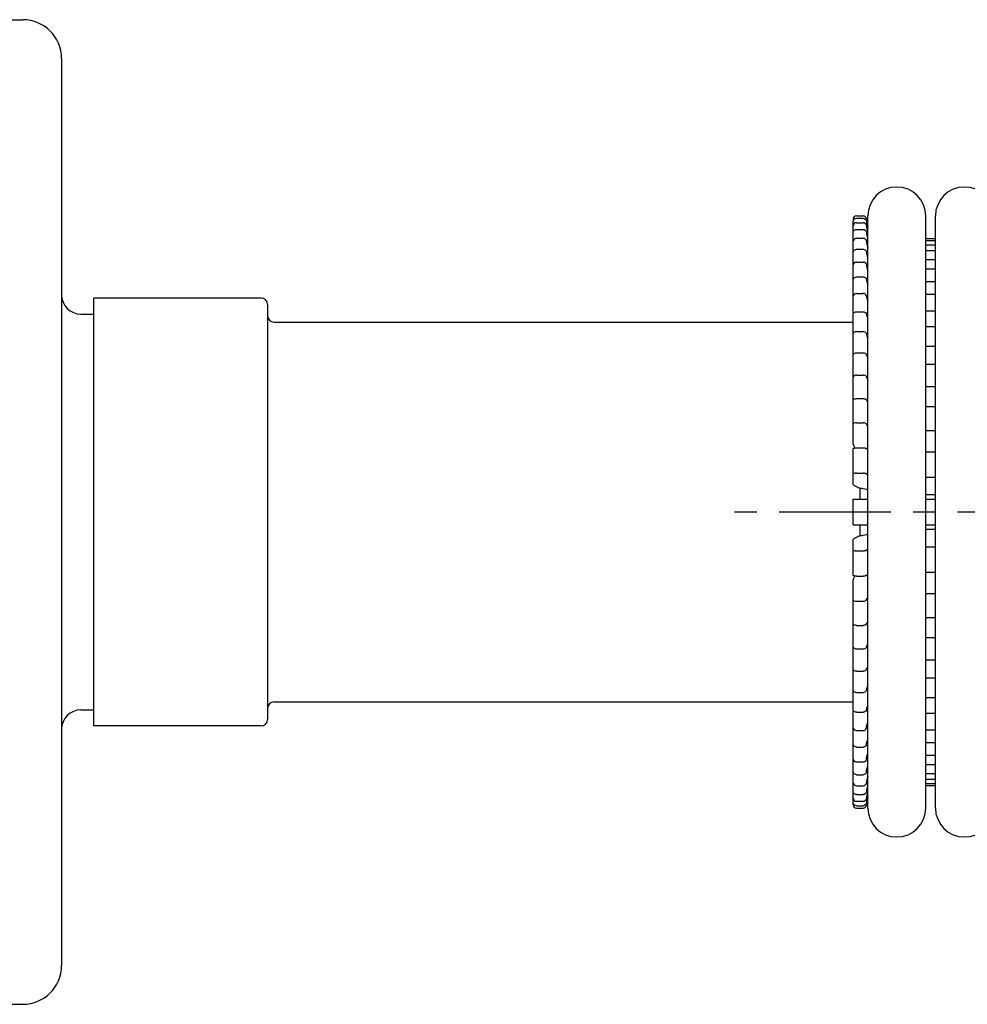
# Model space of a CAD drawing. Units: millimetres. Extents: x -2962 to 6501, y -10680 to 10664.
# Drawn here: x -1180 to -1032, y -838 to -685 of the extents above; entities that cross this region are included whole.
import ezdxf

# ---------------------------------------------------------------- set-up
doc = ezdxf.new("R2010")
doc.units = ezdxf.units.MM
doc.header["$LTSCALE"] = 462
doc.linetypes.add('CENTER', pattern=[0.6, 0.375, -0.075, 0.075, -0.075])
for name, color, linetype in [('47363144052_BL100', 7, 'CONTINUOUS'), ('47363144052_BL99', 7, 'CONTINUOUS'), ('54413173062_BL65', 7, 'CONTINUOUS'), ('54413173062_BL66', 7, 'CONTINUOUS'), ('54413173062_BL73', 7, 'CONTINUOUS'), ('54413173062_BL74', 7, 'CONTINUOUS'), ('54413173062_BL77', 7, 'CONTINUOUS'), ('54413173062_BL81', 7, 'CONTINUOUS'), ('54413173062_BL82', 7, 'CONTINUOUS'), ('54413173062_BL83', 7, 'CONTINUOUS'), ('54413173062_BL84', 7, 'CONTINUOUS'), ('54413173062_BL85', 7, 'CONTINUOUS'), ('54413173062_BL86', 7, 'CONTINUOUS'), ('54413173062_BL87', 7, 'CONTINUOUS'), ('54413173062_BL88', 7, 'CONTINUOUS'), ('54413173062_BL90', 7, 'CONTINUOUS'), ('54413173062_BL94', 7, 'CONTINUOUS'), ('54413173062_BL95', 7, 'CONTINUOUS'), ('54413173062_BL96', 7, 'CONTINUOUS'), ('54413173062_BL97', 7, 'CONTINUOUS'), ('54413173062_BL98', 7, 'CONTINUOUS'), ('67613176301_BL91', 7, 'CONTINUOUS'), ('67613176302_BL92', 7, 'CONTINUOUS')]:
    doc.layers.add(name, color=color, linetype=linetype)

msp = doc.modelspace()

# ---------------------------------------------------------------- linework, layer by layer
at = {"layer": '47363144052_BL100', "color": 7, "linetype": 'Continuous'}
msp.add_line((-1037.3441, -807.3964), (-1037.3441, -715.3964), dxfattribs=at)
for centre, start, end in [((-1032.8441, -715.3964), 0, 180), ((-1032.8441, -807.3964), 180, 0)]:
    msp.add_arc(centre, 4.5, start, end, dxfattribs=at)
at = {"layer": '47363144052_BL99', "color": 7, "linetype": 'Continuous'}
for p, q in [((-1047.8441, -807.3964), (-1047.8441, -715.3964)), ((-1038.8441, -807.3964), (-1038.8441, -715.3964))]:
    msp.add_line(p, q, dxfattribs=at)
for centre, start, end in [((-1043.3441, -715.3964), 0, 180), ((-1043.3441, -807.3964), 180, 0)]:
    msp.add_arc(centre, 4.5, start, end, dxfattribs=at)
at = {"layer": '54413173062_BL65', "color": 7, "linetype": 'Continuous'}
for p, q in [((-1050.0941, -757.0594), (-1050.0941, -751.5258)), ((-1049.5941, -751.4389), (-1048.5703, -751.4389)), ((-1038.8441, -752.0467), (-1037.3441, -752.0467)), ((-1049.5941, -755.3782), (-1048.5703, -755.3782)), ((-1038.8441, -755.9859), (-1037.3441, -755.9859))]:
    msp.add_line(p, q, dxfattribs=at)
msp.add_arc((-1038.0942, -701.2685), 57.409, 269.251127, 270.748915, dxfattribs=at)
for points, knots in [([(-1050.0941, -751.5258), (-1050.0941, -751.5089), (-1050.0304, -751.4795), (-1049.9349, -751.4605), (-1049.7748, -751.4422), (-1049.658, -751.4389), (-1049.5941, -751.4389)], [0, 0, 0, 0, 0.09768559, 0.31420103, 0.62982609, 1, 1, 1, 1]), ([(-1048.5703, -751.4389), (-1048.5102, -751.4389), (-1048.3983, -751.4424), (-1048.2463, -751.4569), (-1048.1434, -751.4791), (-1048.0821, -751.5002), (-1048.0726, -751.5175)], [0, 0, 0, 0, 0.3535822, 0.6611951, 0.88399722, 1, 1, 1, 1]), ([(-1048.0726, -751.5175), (-1048.0633, -751.5343), (-1048.0039, -751.6134), (-1047.9167, -751.6655), (-1047.8467, -751.7017)], [0, 0, 0, 0, 0.19590242, 1, 1, 1, 1]), ([(-1049.5941, -755.3782), (-1049.658, -755.3782), (-1049.7748, -755.3814), (-1049.9349, -755.3998), (-1050.0304, -755.4187), (-1050.0941, -755.4482), (-1050.0941, -755.465)], [0, 0, 0, 0, 0.37017391, 0.68579897, 0.90231441, 1, 1, 1, 1]), ([(-1048.0726, -755.4567), (-1048.0821, -755.4394), (-1048.1434, -755.4184), (-1048.2463, -755.3961), (-1048.3983, -755.3817), (-1048.5102, -755.3782), (-1048.5703, -755.3782)], [0, 0, 0, 0, 0.11600278, 0.3388049, 0.6464178, 1, 1, 1, 1]), ([(-1048.0726, -755.4567), (-1048.0633, -755.4735), (-1048.0039, -755.5526), (-1047.9167, -755.6048), (-1047.8467, -755.6409)], [0, 0, 0, 0, 0.19590242, 1, 1, 1, 1]), ([(-1050.0941, -757.0594), (-1050.0941, -757.1513), (-1049.9627, -757.2942), (-1049.7441, -757.4152), (-1049.3601, -757.5729), (-1048.7209, -757.7343), (-1048.1615, -757.8286), (-1047.8443, -757.8727)], [0, 0, 0, 0, 0.11158651, 0.19931435, 0.31191698, 0.61096167, 1, 1, 1, 1])]:
    msp.add_open_spline(points, degree=3, knots=knots, dxfattribs=at)
at = {"layer": '54413173062_BL66', "color": 7, "linetype": 'Continuous'}
for p, q in [((-1050.0941, -771.267), (-1050.0941, -765.7333)), ((-1049.5941, -767.4146), (-1048.5703, -767.4146)), ((-1038.8441, -766.8068), (-1037.3441, -766.8068)), ((-1038.8441, -770.746), (-1037.3441, -770.746)), ((-1049.5941, -771.3538), (-1048.5703, -771.3538))]:
    msp.add_line(p, q, dxfattribs=at)
msp.add_arc((-1038.0942, -821.5243), 57.409, 89.251085, 90.748873, dxfattribs=at)
for points, knots in [([(-1047.8443, -764.92), (-1048.1615, -764.9642), (-1048.7209, -765.0584), (-1049.3601, -765.2198), (-1049.7441, -765.3775), (-1049.9627, -765.4985), (-1050.0941, -765.6415), (-1050.0941, -765.7333)], [0, 0, 0, 0, 0.38903833, 0.68808302, 0.80068565, 0.88841349, 1, 1, 1, 1]), ([(-1050.0941, -767.3277), (-1050.0941, -767.3446), (-1050.0304, -767.3741), (-1049.9349, -767.393), (-1049.7748, -767.4114), (-1049.658, -767.4146), (-1049.5941, -767.4146)], [0, 0, 0, 0, 0.09768559, 0.31420103, 0.62982609, 1, 1, 1, 1]), ([(-1048.5703, -767.4146), (-1048.5102, -767.4146), (-1048.3983, -767.4111), (-1048.2463, -767.3966), (-1048.1434, -767.3744), (-1048.0821, -767.3533), (-1048.0726, -767.336)], [0, 0, 0, 0, 0.3535822, 0.6611951, 0.88399722, 1, 1, 1, 1]), ([(-1048.0726, -767.336), (-1048.0633, -767.3192), (-1048.0039, -767.2401), (-1047.9167, -767.188), (-1047.8467, -767.1518)], [0, 0, 0, 0, 0.19590242, 1, 1, 1, 1]), ([(-1048.0726, -771.2752), (-1048.0633, -771.2584), (-1048.0039, -771.1793), (-1047.9167, -771.1272), (-1047.8467, -771.091)], [0, 0, 0, 0, 0.19590242, 1, 1, 1, 1]), ([(-1049.5941, -771.3538), (-1049.658, -771.3538), (-1049.7748, -771.3506), (-1049.9349, -771.3322), (-1050.0304, -771.3133), (-1050.0941, -771.2838), (-1050.0941, -771.267)], [0, 0, 0, 0, 0.37017391, 0.68579897, 0.90231441, 1, 1, 1, 1]), ([(-1048.0726, -771.2752), (-1048.0821, -771.2925), (-1048.1434, -771.3136), (-1048.2463, -771.3358), (-1048.3983, -771.3503), (-1048.5102, -771.3538), (-1048.5703, -771.3538)], [0, 0, 0, 0, 0.11600278, 0.3388049, 0.6464178, 1, 1, 1, 1])]:
    msp.add_open_spline(points, degree=3, knots=knots, dxfattribs=at)
at = {"layer": '54413173062_BL73', "color": 7, "linetype": 'Continuous'}
for p, q in [((-1050.0941, -750.8542), (-1050.0941, -743.9551)), ((-1049.5941, -743.7841), (-1048.5703, -743.7841)), ((-1038.8441, -744.9811), (-1037.3441, -744.9811)), ((-1049.5941, -747.5428), (-1048.5703, -747.5428)), ((-1038.8441, -748.7399), (-1037.3441, -748.7399))]:
    msp.add_line(p, q, dxfattribs=at)
msp.add_arc((-1048.8154, -750.5433), 1.365, 217.467829, 221.620283, dxfattribs=at)
for points, knots in [([(-1050.0941, -743.9551), (-1050.0941, -743.8918), (-1049.8724, -743.7933), (-1049.7132, -743.7841), (-1049.5941, -743.7841)], [0, 0, 0, 0, 0.34721881, 1, 1, 1, 1]), ([(-1048.5703, -743.7841), (-1048.4572, -743.7841), (-1048.2945, -743.8001), (-1048.0901, -743.876), (-1048.0726, -743.9388)], [0, 0, 0, 0, 0.63439711, 1, 1, 1, 1]), ([(-1048.0726, -743.9388), (-1048.0638, -743.9703), (-1048.0139, -744.1053), (-1047.9243, -744.2226), (-1047.8467, -744.3016)], [0, 0, 0, 0, 0.22798323, 1, 1, 1, 1]), ([(-1049.5941, -747.5428), (-1049.7132, -747.5428), (-1049.8724, -747.5521), (-1050.0941, -747.6505), (-1050.0941, -747.7138)], [0, 0, 0, 0, 0.65278119, 1, 1, 1, 1]), ([(-1048.0726, -747.6976), (-1048.0901, -747.6348), (-1048.2945, -747.5589), (-1048.4572, -747.5428), (-1048.5703, -747.5428)], [0, 0, 0, 0, 0.36560289, 1, 1, 1, 1]), ([(-1048.0726, -747.6976), (-1048.0638, -747.729), (-1048.0139, -747.864), (-1047.9243, -747.9814), (-1047.8467, -748.0604)], [0, 0, 0, 0, 0.22798323, 1, 1, 1, 1]), ([(-1050.0941, -750.8542), (-1050.0941, -750.8981), (-1050.0766, -751.0854), (-1049.9857, -751.26), (-1049.8988, -751.3736)], [0, 0, 0, 0, 0.23469342, 1, 1, 1, 1])]:
    msp.add_open_spline(points, degree=3, knots=knots, dxfattribs=at)
at = {"layer": '54413173062_BL74', "color": 7, "linetype": 'Continuous'}
for p, q in [((-1050.0941, -778.8377), (-1050.0941, -771.9385)), ((-1038.8441, -774.0528), (-1037.3441, -774.0528)), ((-1049.5941, -775.2499), (-1048.5703, -775.2499)), ((-1038.8441, -777.8116), (-1037.3441, -777.8116)), ((-1049.5941, -779.0087), (-1048.5703, -779.0087))]:
    msp.add_line(p, q, dxfattribs=at)
msp.add_arc((-1048.8154, -772.2494), 1.365, 138.379717, 142.532171, dxfattribs=at)
for points, knots in [([(-1049.8988, -771.4191), (-1049.9299, -771.4598), (-1050.0347, -771.6141), (-1050.0941, -771.803), (-1050.0941, -771.9385)], [0, 0, 0, 0, 0.27440568, 1, 1, 1, 1]), ([(-1050.0941, -775.0789), (-1050.0941, -775.1422), (-1049.8724, -775.2406), (-1049.7132, -775.2499), (-1049.5941, -775.2499)], [0, 0, 0, 0, 0.34721881, 1, 1, 1, 1]), ([(-1048.5703, -775.2499), (-1048.4572, -775.2499), (-1048.2945, -775.2339), (-1048.0901, -775.1579), (-1048.0726, -775.0952)], [0, 0, 0, 0, 0.63439711, 1, 1, 1, 1]), ([(-1048.0726, -775.0952), (-1048.0638, -775.0637), (-1048.0139, -774.9287), (-1047.9243, -774.8113), (-1047.8467, -774.7324)], [0, 0, 0, 0, 0.22798323, 1, 1, 1, 1]), ([(-1048.0726, -778.854), (-1048.0638, -778.8225), (-1048.0139, -778.6875), (-1047.9243, -778.5701), (-1047.8467, -778.4912)], [0, 0, 0, 0, 0.22798323, 1, 1, 1, 1]), ([(-1049.5941, -779.0087), (-1049.7132, -779.0087), (-1049.8724, -778.9994), (-1050.0941, -778.901), (-1050.0941, -778.8377)], [0, 0, 0, 0, 0.65278119, 1, 1, 1, 1]), ([(-1048.0726, -778.854), (-1048.0901, -778.9167), (-1048.2945, -778.9926), (-1048.4572, -779.0087), (-1048.5703, -779.0087)], [0, 0, 0, 0, 0.36560289, 1, 1, 1, 1])]:
    msp.add_open_spline(points, degree=3, knots=knots, dxfattribs=at)
at = {"layer": '54413173062_BL77', "color": 7, "linetype": 'Continuous'}
for p, q in [((-1050.0941, -743.9551), (-1050.0941, -736.9143)), ((-1049.5941, -736.6643), (-1048.5703, -736.6643)), ((-1038.8441, -738.4143), (-1037.3441, -738.4143)), ((-1049.5941, -740.1284), (-1048.5703, -740.1284)), ((-1038.8441, -741.8784), (-1037.3441, -741.8784))]:
    msp.add_line(p, q, dxfattribs=at)
for points, knots in [([(-1050.0941, -736.9143), (-1050.0941, -736.88), (-1050.0435, -736.7759), (-1049.8522, -736.6873), (-1049.6878, -736.6643), (-1049.5941, -736.6643)], [0, 0, 0, 0, 0.17174967, 0.53138303, 1, 1, 1, 1]), ([(-1048.5703, -736.6643), (-1048.4561, -736.6643), (-1048.2705, -736.686), (-1048.0868, -736.8158), (-1048.0726, -736.8905)], [0, 0, 0, 0, 0.60022757, 1, 1, 1, 1]), ([(-1048.0726, -736.8905), (-1048.0639, -736.936), (-1048.0169, -737.1234), (-1047.9285, -737.2992), (-1047.8467, -737.4209)], [0, 0, 0, 0, 0.23981521, 1, 1, 1, 1]), ([(-1049.5941, -740.1284), (-1049.6583, -740.1284), (-1049.8361, -740.141), (-1050.0941, -740.2499), (-1050.0941, -740.3784)], [0, 0, 0, 0, 0.33282948, 1, 1, 1, 1]), ([(-1048.0726, -740.3546), (-1048.0868, -740.2799), (-1048.2705, -740.1501), (-1048.4561, -740.1284), (-1048.5703, -740.1284)], [0, 0, 0, 0, 0.39977243, 1, 1, 1, 1]), ([(-1048.0726, -740.3546), (-1048.0639, -740.4001), (-1048.0169, -740.5875), (-1047.9285, -740.7633), (-1047.8467, -740.885)], [0, 0, 0, 0, 0.23981521, 1, 1, 1, 1])]:
    msp.add_open_spline(points, degree=3, knots=knots, dxfattribs=at)
at = {"layer": '54413173062_BL81', "color": 7, "linetype": 'Continuous'}
for p, q in [((-1050.0941, -736.9143), (-1050.0941, -730.6174)), ((-1049.5941, -730.2961), (-1048.5703, -730.2961)), ((-1038.8441, -732.5458), (-1037.3441, -732.5458)), ((-1049.5941, -733.3602), (-1048.5703, -733.3602)), ((-1038.8441, -735.61), (-1037.3441, -735.61))]:
    msp.add_line(p, q, dxfattribs=at)
for points, knots in [([(-1050.0941, -730.6174), (-1050.0941, -730.5273), (-1049.9342, -730.3322), (-1049.7161, -730.2961), (-1049.5941, -730.2961)], [0, 0, 0, 0, 0.42494758, 1, 1, 1, 1]), ([(-1048.5703, -730.2961), (-1048.4548, -730.2961), (-1048.2483, -730.3317), (-1048.0854, -730.5002), (-1048.0726, -730.5868)], [0, 0, 0, 0, 0.56880909, 1, 1, 1, 1]), ([(-1048.0726, -730.5868), (-1048.0463, -730.7633), (-1047.9783, -730.9972), (-1047.8753, -731.2141), (-1047.8467, -731.2687)], [0, 0, 0, 0, 0.74320155, 1, 1, 1, 1]), ([(-1049.5941, -733.3602), (-1049.7161, -733.3602), (-1049.9342, -733.3964), (-1050.0941, -733.5915), (-1050.0941, -733.6816)], [0, 0, 0, 0, 0.57505242, 1, 1, 1, 1]), ([(-1048.0726, -733.651), (-1048.0854, -733.5644), (-1048.2483, -733.3959), (-1048.4548, -733.3602), (-1048.5703, -733.3602)], [0, 0, 0, 0, 0.43119091, 1, 1, 1, 1]), ([(-1048.0726, -733.651), (-1048.0463, -733.8275), (-1047.9783, -734.0614), (-1047.8753, -734.2782), (-1047.8467, -734.3329)], [0, 0, 0, 0, 0.74320155, 1, 1, 1, 1])]:
    msp.add_open_spline(points, degree=3, knots=knots, dxfattribs=at)
at = {"layer": '54413173062_BL82', "color": 7, "linetype": 'Continuous'}
for p, q in [((-1050.0941, -785.8784), (-1050.0941, -778.8377)), ((-1038.8441, -780.9143), (-1037.3441, -780.9143)), ((-1049.5941, -782.6643), (-1048.5703, -782.6643)), ((-1038.8441, -784.3784), (-1037.3441, -784.3784)), ((-1049.5941, -786.1284), (-1048.5703, -786.1284))]:
    msp.add_line(p, q, dxfattribs=at)
for points, knots in [([(-1050.0941, -782.4143), (-1050.0941, -782.4486), (-1050.0435, -782.5528), (-1049.8522, -782.6413), (-1049.6878, -782.6643), (-1049.5941, -782.6643)], [0, 0, 0, 0, 0.17174967, 0.53138303, 1, 1, 1, 1]), ([(-1048.5703, -782.6643), (-1048.4561, -782.6643), (-1048.2705, -782.6426), (-1048.0868, -782.5128), (-1048.0726, -782.4381)], [0, 0, 0, 0, 0.60022757, 1, 1, 1, 1]), ([(-1048.0726, -782.4381), (-1048.0639, -782.3927), (-1048.0169, -782.2053), (-1047.9285, -782.0295), (-1047.8467, -781.9077)], [0, 0, 0, 0, 0.23981521, 1, 1, 1, 1]), ([(-1049.5941, -786.1284), (-1049.6583, -786.1284), (-1049.8361, -786.1159), (-1050.0941, -786.0069), (-1050.0941, -785.8784)], [0, 0, 0, 0, 0.33282948, 1, 1, 1, 1]), ([(-1048.0726, -785.9022), (-1048.0868, -785.9769), (-1048.2705, -786.1067), (-1048.4561, -786.1284), (-1048.5703, -786.1284)], [0, 0, 0, 0, 0.39977243, 1, 1, 1, 1]), ([(-1048.0726, -785.9022), (-1048.0639, -785.8568), (-1048.0169, -785.6694), (-1047.9285, -785.4936), (-1047.8467, -785.3718)], [0, 0, 0, 0, 0.23981521, 1, 1, 1, 1])]:
    msp.add_open_spline(points, degree=3, knots=knots, dxfattribs=at)
at = {"layer": '54413173062_BL83', "color": 7, "linetype": 'Continuous'}
for p, q in [((-1049.5941, -724.8728), (-1048.5703, -724.8728)), ((-1050.0941, -730.6174), (-1050.0941, -725.2558)), ((-1049.5941, -727.4439), (-1048.5703, -727.4439)), ((-1038.8441, -727.5539), (-1037.3441, -727.5539)), ((-1038.8441, -730.1251), (-1037.3441, -730.1251))]:
    msp.add_line(p, q, dxfattribs=at)
for points, knots in [([(-1050.0941, -725.2558), (-1050.0941, -725.1531), (-1049.9549, -724.9302), (-1049.7178, -724.8728), (-1049.5941, -724.8728)], [0, 0, 0, 0, 0.4535795, 1, 1, 1, 1]), ([(-1048.5703, -724.8728), (-1048.4534, -724.8728), (-1048.2304, -724.9254), (-1048.0847, -725.1217), (-1048.0726, -725.2193)], [0, 0, 0, 0, 0.54311614, 1, 1, 1, 1]), ([(-1049.5941, -727.4439), (-1049.7178, -727.4439), (-1049.9549, -727.5014), (-1050.0941, -727.7243), (-1050.0941, -727.8269)], [0, 0, 0, 0, 0.5464205, 1, 1, 1, 1]), ([(-1048.0726, -727.7904), (-1048.0847, -727.6929), (-1048.2304, -727.4966), (-1048.4534, -727.4439), (-1048.5703, -727.4439)], [0, 0, 0, 0, 0.45688386, 1, 1, 1, 1])]:
    msp.add_open_spline(points, degree=3, knots=knots, dxfattribs=at)
for points in [[(-1048.0726, -725.2193), (-1048.0377, -725.4983), (-1047.9596, -725.7744), (-1047.8467, -726.0319)], [(-1048.0726, -727.7904), (-1048.0377, -728.0694), (-1047.9596, -728.3456), (-1047.8467, -728.6031)]]:
    msp.add_open_spline(points, degree=3, dxfattribs=at)
at = {"layer": '54413173062_BL84', "color": 7, "linetype": 'Continuous'}
for p, q in [((-1050.0941, -715.8964), (-1050.0941, -716.2403)), ((-1049.5941, -715.3964), (-1048.5703, -715.3964)), ((-1038.8441, -718.8964), (-1037.3441, -718.8964))]:
    msp.add_line(p, q, dxfattribs=at)
for centre, radius, start, end in [((-1049.5941, -715.8964), 0.5, 90, 180), ((-1048.5703, -715.8964), 0.5, 5.465024, 90), ((-1043.3441, -715.3964), 4.75, 185.465024, 198.570947)]:
    msp.add_arc(centre, radius, start, end, dxfattribs=at)
at = {"layer": '54413173062_BL85', "color": 7, "linetype": 'Continuous'}
for p, q in [((-1049.5941, -715.7479), (-1048.5703, -715.7479)), ((-1050.0941, -717.9563), (-1050.0941, -716.2403)), ((-1049.5941, -716.4425), (-1048.5703, -716.4425)), ((-1038.8441, -719.1947), (-1037.3441, -719.1947)), ((-1038.8441, -719.8893), (-1037.3441, -719.8893))]:
    msp.add_line(p, q, dxfattribs=at)
for centre, radius, start, end in [((-1043.4619, -715.7433), 4.6325, 185.575776, 198.824353), ((-1043.4643, -716.4385), 4.6301, 185.571103, 197.659529), ((-1043.4788, -716.4421), 4.6152, 197.671268, 198.842141)]:
    msp.add_arc(centre, radius, start, end, dxfattribs=at)
for points, knots in [([(-1050.0941, -716.2403), (-1050.0941, -716.1144), (-1049.9856, -715.8512), (-1049.7214, -715.7479), (-1049.5941, -715.7479)], [0, 0, 0, 0, 0.49729419, 1, 1, 1, 1]), ([(-1048.5703, -715.7479), (-1048.4503, -715.7479), (-1048.2027, -715.8386), (-1048.084, -716.0753), (-1048.0726, -716.1934)], [0, 0, 0, 0, 0.50255956, 1, 1, 1, 1]), ([(-1049.5941, -716.4425), (-1049.7214, -716.4425), (-1049.9856, -716.5458), (-1050.0941, -716.809), (-1050.0941, -716.9349)], [0, 0, 0, 0, 0.50270581, 1, 1, 1, 1]), ([(-1048.0726, -716.888), (-1048.084, -716.7699), (-1048.2027, -716.5332), (-1048.4503, -716.4425), (-1048.5703, -716.4425)], [0, 0, 0, 0, 0.49744044, 1, 1, 1, 1])]:
    msp.add_open_spline(points, degree=3, knots=knots, dxfattribs=at)
at = {"layer": '54413173062_BL86', "color": 7, "linetype": 'Continuous'}
for p, q in [((-1049.5941, -717.4865), (-1048.5703, -717.4865)), ((-1050.0941, -720.9922), (-1050.0941, -717.9563)), ((-1049.5941, -718.8546), (-1048.5703, -718.8546)), ((-1038.8441, -720.7754), (-1037.3441, -720.7754)), ((-1038.8441, -722.1435), (-1037.3441, -722.1435))]:
    msp.add_line(p, q, dxfattribs=at)
for centre in [(-1043.8454, -717.4777), (-1043.8454, -718.8458)]:
    msp.add_arc(centre, 4.2494, 185.859762, 199.674272, dxfattribs=at)
for points, knots in [([(-1050.0941, -717.9563), (-1050.0941, -717.8353), (-1049.9798, -717.5796), (-1049.7206, -717.4865), (-1049.5941, -717.4865)], [0, 0, 0, 0, 0.48901415, 1, 1, 1, 1]), ([(-1048.5703, -717.4865), (-1048.451, -717.4865), (-1048.208, -717.5687), (-1048.0841, -717.7977), (-1048.0726, -717.9116)], [0, 0, 0, 0, 0.51035739, 1, 1, 1, 1]), ([(-1049.5941, -718.8546), (-1049.7206, -718.8546), (-1049.9798, -718.9477), (-1050.0941, -719.2034), (-1050.0941, -719.3244)], [0, 0, 0, 0, 0.51098585, 1, 1, 1, 1]), ([(-1048.0726, -719.2796), (-1048.0841, -719.1658), (-1048.208, -718.9367), (-1048.451, -718.8546), (-1048.5703, -718.8546)], [0, 0, 0, 0, 0.48964261, 1, 1, 1, 1])]:
    msp.add_open_spline(points, degree=3, knots=knots, dxfattribs=at)
at = {"layer": '54413173062_BL87', "color": 7, "linetype": 'Continuous'}
for p, q in [((-1049.5941, -720.5592), (-1048.5703, -720.5592)), ((-1050.0941, -725.2558), (-1050.0941, -720.9922)), ((-1049.5941, -722.5592), (-1048.5703, -722.5592)), ((-1038.8441, -723.5903), (-1037.3441, -723.5903)), ((-1038.8441, -725.5903), (-1037.3441, -725.5903))]:
    msp.add_line(p, q, dxfattribs=at)
for points, knots in [([(-1050.0941, -720.9922), (-1050.0941, -720.8791), (-1049.9698, -720.6365), (-1049.7193, -720.5592), (-1049.5941, -720.5592)], [0, 0, 0, 0, 0.47468429, 1, 1, 1, 1]), ([(-1048.5703, -720.5592), (-1048.4521, -720.5592), (-1048.2171, -720.6282), (-1048.0844, -720.8441), (-1048.0726, -720.951)], [0, 0, 0, 0, 0.52372694, 1, 1, 1, 1]), ([(-1049.5941, -722.5592), (-1049.7193, -722.5592), (-1049.9698, -722.6365), (-1050.0941, -722.8791), (-1050.0941, -722.9922)], [0, 0, 0, 0, 0.52531571, 1, 1, 1, 1]), ([(-1048.0726, -722.951), (-1048.0844, -722.8441), (-1048.2171, -722.6282), (-1048.4521, -722.5592), (-1048.5703, -722.5592)], [0, 0, 0, 0, 0.47627306, 1, 1, 1, 1])]:
    msp.add_open_spline(points, degree=3, knots=knots, dxfattribs=at)
for points in [[(-1048.0726, -720.951), (-1048.0379, -721.2644), (-1047.9608, -721.5757), (-1047.8467, -721.8696)], [(-1048.0726, -722.951), (-1048.0379, -723.2644), (-1047.9608, -723.5757), (-1047.8467, -723.8696)]]:
    msp.add_open_spline(points, degree=3, dxfattribs=at)
at = {"layer": '54413173062_BL88', "color": 7, "linetype": 'Continuous'}
for p, q in [((-1050.0941, -792.1753), (-1050.0941, -785.8784)), ((-1038.8441, -787.1828), (-1037.3441, -787.1828)), ((-1049.5941, -789.4325), (-1048.5703, -789.4325)), ((-1038.8441, -790.2469), (-1037.3441, -790.2469)), ((-1049.5941, -792.4967), (-1048.5703, -792.4967))]:
    msp.add_line(p, q, dxfattribs=at)
for points, knots in [([(-1050.0941, -789.1111), (-1050.0941, -789.2012), (-1049.9342, -789.3964), (-1049.7161, -789.4325), (-1049.5941, -789.4325)], [0, 0, 0, 0, 0.42494758, 1, 1, 1, 1]), ([(-1048.5703, -789.4325), (-1048.4548, -789.4325), (-1048.2483, -789.3968), (-1048.0854, -789.2283), (-1048.0726, -789.1417)], [0, 0, 0, 0, 0.56880909, 1, 1, 1, 1]), ([(-1048.0726, -789.1417), (-1048.0463, -788.9653), (-1047.9783, -788.7314), (-1047.8753, -788.5145), (-1047.8467, -788.4599)], [0, 0, 0, 0, 0.74320155, 1, 1, 1, 1]), ([(-1049.5941, -792.4967), (-1049.7161, -792.4967), (-1049.9342, -792.4605), (-1050.0941, -792.2654), (-1050.0941, -792.1753)], [0, 0, 0, 0, 0.57505242, 1, 1, 1, 1]), ([(-1048.0726, -792.2059), (-1048.0854, -792.2925), (-1048.2483, -792.461), (-1048.4548, -792.4967), (-1048.5703, -792.4967)], [0, 0, 0, 0, 0.43119091, 1, 1, 1, 1]), ([(-1048.0726, -792.2059), (-1048.0463, -792.0294), (-1047.9783, -791.7956), (-1047.8753, -791.5787), (-1047.8467, -791.524)], [0, 0, 0, 0, 0.74320155, 1, 1, 1, 1])]:
    msp.add_open_spline(points, degree=3, knots=knots, dxfattribs=at)
at = {"layer": '54413173062_BL90', "color": 7, "linetype": 'Continuous'}
for p, q in [((-1050.0941, -797.537), (-1050.0941, -792.1753)), ((-1038.8441, -792.6677), (-1037.3441, -792.6677)), ((-1049.5941, -795.3488), (-1048.5703, -795.3488)), ((-1038.8441, -795.2388), (-1037.3441, -795.2388)), ((-1049.5941, -797.92), (-1048.5703, -797.92))]:
    msp.add_line(p, q, dxfattribs=at)
for points, knots in [([(-1050.0941, -794.9658), (-1050.0941, -795.0684), (-1049.9549, -795.2914), (-1049.7178, -795.3488), (-1049.5941, -795.3488)], [0, 0, 0, 0, 0.4535795, 1, 1, 1, 1]), ([(-1048.5703, -795.3488), (-1048.4534, -795.3488), (-1048.2304, -795.2962), (-1048.0847, -795.0999), (-1048.0726, -795.0023)], [0, 0, 0, 0, 0.54311614, 1, 1, 1, 1]), ([(-1049.5941, -797.92), (-1049.7178, -797.92), (-1049.9549, -797.8625), (-1050.0941, -797.6396), (-1050.0941, -797.537)], [0, 0, 0, 0, 0.5464205, 1, 1, 1, 1]), ([(-1048.0726, -797.5734), (-1048.0847, -797.671), (-1048.2304, -797.8673), (-1048.4534, -797.92), (-1048.5703, -797.92)], [0, 0, 0, 0, 0.45688386, 1, 1, 1, 1])]:
    msp.add_open_spline(points, degree=3, knots=knots, dxfattribs=at)
for points in [[(-1048.0726, -795.0023), (-1048.0377, -794.7233), (-1047.9596, -794.4471), (-1047.8467, -794.1897)], [(-1048.0726, -797.5734), (-1048.0377, -797.2945), (-1047.9596, -797.0183), (-1047.8467, -796.7608)]]:
    msp.add_open_spline(points, degree=3, dxfattribs=at)
at = {"layer": '54413173062_BL94', "color": 7, "linetype": 'Continuous'}
for p, q in [((-1038.8441, -803.8964), (-1037.3441, -803.8964)), ((-1050.0941, -806.8964), (-1050.0941, -806.5524)), ((-1049.5941, -807.3964), (-1048.5703, -807.3964))]:
    msp.add_line(p, q, dxfattribs=at)
for centre, radius, start, end in [((-1043.3441, -807.3964), 4.75, 161.429053, 174.534976), ((-1049.5941, -806.8964), 0.5, 180, 270), ((-1048.5703, -806.8964), 0.5, 270, 354.534976)]:
    msp.add_arc(centre, radius, start, end, dxfattribs=at)
at = {"layer": '54413173062_BL95', "color": 7, "linetype": 'Continuous'}
for p, q in [((-1038.8441, -802.9034), (-1037.3441, -802.9034)), ((-1038.8441, -803.598), (-1037.3441, -803.598)), ((-1050.0941, -806.5524), (-1050.0941, -804.8364)), ((-1049.5941, -806.3502), (-1048.5703, -806.3502)), ((-1049.5941, -807.0448), (-1048.5703, -807.0448))]:
    msp.add_line(p, q, dxfattribs=at)
for centre, radius, start, end in [((-1043.4643, -806.3542), 4.6301, 162.340471, 174.428897), ((-1043.4619, -807.0494), 4.6325, 161.175647, 174.424224), ((-1043.4788, -806.3506), 4.6152, 161.157859, 162.328732)]:
    msp.add_arc(centre, radius, start, end, dxfattribs=at)
for points, knots in [([(-1050.0941, -805.8578), (-1050.0941, -805.9837), (-1049.9856, -806.247), (-1049.7214, -806.3502), (-1049.5941, -806.3502)], [0, 0, 0, 0, 0.49729419, 1, 1, 1, 1]), ([(-1048.5703, -806.3502), (-1048.4503, -806.3502), (-1048.2027, -806.2595), (-1048.084, -806.0229), (-1048.0726, -805.9047)], [0, 0, 0, 0, 0.50255956, 1, 1, 1, 1]), ([(-1049.5941, -807.0448), (-1049.7214, -807.0448), (-1049.9856, -806.9416), (-1050.0941, -806.6783), (-1050.0941, -806.5524)], [0, 0, 0, 0, 0.50270581, 1, 1, 1, 1]), ([(-1048.0726, -806.5993), (-1048.084, -806.7175), (-1048.2027, -806.9541), (-1048.4503, -807.0448), (-1048.5703, -807.0448)], [0, 0, 0, 0, 0.49744044, 1, 1, 1, 1])]:
    msp.add_open_spline(points, degree=3, knots=knots, dxfattribs=at)
at = {"layer": '54413173062_BL96', "color": 7, "linetype": 'Continuous'}
for p, q in [((-1038.8441, -800.6493), (-1037.3441, -800.6493)), ((-1050.0941, -804.8364), (-1050.0941, -801.8005)), ((-1038.8441, -802.0173), (-1037.3441, -802.0173)), ((-1049.5941, -803.9382), (-1048.5703, -803.9382)), ((-1049.5941, -805.3063), (-1048.5703, -805.3063))]:
    msp.add_line(p, q, dxfattribs=at)
for centre in [(-1043.8454, -803.9469), (-1043.8454, -805.315)]:
    msp.add_arc(centre, 4.2494, 160.325728, 174.140238, dxfattribs=at)
for points, knots in [([(-1050.0941, -803.4683), (-1050.0941, -803.5894), (-1049.9798, -803.845), (-1049.7206, -803.9382), (-1049.5941, -803.9382)], [0, 0, 0, 0, 0.48901415, 1, 1, 1, 1]), ([(-1048.5703, -803.9382), (-1048.451, -803.9382), (-1048.208, -803.856), (-1048.0841, -803.6269), (-1048.0726, -803.5131)], [0, 0, 0, 0, 0.51035739, 1, 1, 1, 1]), ([(-1049.5941, -805.3063), (-1049.7206, -805.3063), (-1049.9798, -805.2131), (-1050.0941, -804.9574), (-1050.0941, -804.8364)], [0, 0, 0, 0, 0.51098585, 1, 1, 1, 1]), ([(-1048.0726, -804.8812), (-1048.0841, -804.995), (-1048.208, -805.2241), (-1048.451, -805.3063), (-1048.5703, -805.3063)], [0, 0, 0, 0, 0.48964261, 1, 1, 1, 1])]:
    msp.add_open_spline(points, degree=3, knots=knots, dxfattribs=at)
at = {"layer": '54413173062_BL97', "color": 7, "linetype": 'Continuous'}
for p, q in [((-1050.0941, -801.8005), (-1050.0941, -797.537)), ((-1038.8441, -797.2025), (-1037.3441, -797.2025)), ((-1038.8441, -799.2025), (-1037.3441, -799.2025)), ((-1049.5941, -800.2335), (-1048.5703, -800.2335)), ((-1049.5941, -802.2335), (-1048.5703, -802.2335))]:
    msp.add_line(p, q, dxfattribs=at)
for points, knots in [([(-1050.0941, -799.8005), (-1050.0941, -799.9137), (-1049.9698, -800.1562), (-1049.7193, -800.2335), (-1049.5941, -800.2335)], [0, 0, 0, 0, 0.47468429, 1, 1, 1, 1]), ([(-1048.5703, -800.2335), (-1048.4521, -800.2335), (-1048.2171, -800.1645), (-1048.0844, -799.9486), (-1048.0726, -799.8418)], [0, 0, 0, 0, 0.52372694, 1, 1, 1, 1]), ([(-1049.5941, -802.2335), (-1049.7193, -802.2335), (-1049.9698, -802.1562), (-1050.0941, -801.9137), (-1050.0941, -801.8005)], [0, 0, 0, 0, 0.52531571, 1, 1, 1, 1]), ([(-1048.0726, -801.8418), (-1048.0844, -801.9486), (-1048.2171, -802.1645), (-1048.4521, -802.2335), (-1048.5703, -802.2335)], [0, 0, 0, 0, 0.47627306, 1, 1, 1, 1])]:
    msp.add_open_spline(points, degree=3, knots=knots, dxfattribs=at)
for points in [[(-1048.0726, -799.8418), (-1048.0379, -799.5283), (-1047.9608, -799.2171), (-1047.8467, -798.9231)], [(-1048.0726, -801.8418), (-1048.0379, -801.5283), (-1047.9608, -801.2171), (-1047.8467, -800.9231)]]:
    msp.add_open_spline(points, degree=3, dxfattribs=at)
at = {"layer": '54413173062_BL98', "color": 7, "linetype": 'Continuous'}
for p, q in [((-1050.0941, -763.3964), (-1050.0941, -759.3964)), ((-1050.0941, -759.3964), (-1047.8441, -759.3964)), ((-1038.8441, -759.3964), (-1037.3441, -759.3964)), ((-1050.0941, -763.3964), (-1047.8441, -763.3964)), ((-1038.8441, -763.3964), (-1037.3441, -763.3964))]:
    msp.add_line(p, q, dxfattribs=at)
at = {"layer": '67613176301_BL91', "color": 7, "linetype": 'Continuous'}
for p, q in [((-1190.0849, -684.8964), (-1179.0941, -684.8964)), ((-1173.0941, -690.8964), (-1173.0941, -831.8964)), ((-1170.0941, -730.6464), (-1168.0941, -730.6464)), ((-1170.0941, -792.1464), (-1168.0941, -792.1464)), ((-1187.0941, -837.8964), (-1179.0941, -837.8964))]:
    msp.add_line(p, q, dxfattribs=at)
for centre, radius, start, end in [((-1179.0941, -690.8964), 6, 0, 90), ((-1170.0941, -727.6464), 3, 180, 270), ((-1170.0941, -795.1464), 3, 90, 180), ((-1179.0941, -831.8964), 6, 270, 0)]:
    msp.add_arc(centre, radius, start, end, dxfattribs=at)
at = {"layer": '67613176302_BL92', "color": 7, "linetype": 'Continuous'}
for p, q in [((-1168.0941, -794.6464), (-1168.0941, -728.1464)), ((-1142.0941, -728.1464), (-1168.0941, -728.1464)), ((-1141.0941, -729.1464), (-1141.0941, -793.6464)), ((-1140.0941, -731.8964), (-1050.0941, -731.8964)), ((-1049.0941, -757.6348), (-1049.0941, -759.3964)), ((-1049.0941, -763.3964), (-1049.0941, -765.1579)), ((-1140.0941, -790.8964), (-1050.0941, -790.8964)), ((-1142.0941, -794.6464), (-1168.0941, -794.6464))]:
    msp.add_line(p, q, dxfattribs=at)
at = {"layer": '67613176302_BL92', "color": 7, "linetype": 'CENTER', "ltscale": 0.1}
msp.add_line((-961.1229, -761.3964), (-1069.0941, -761.3964), dxfattribs=at)
at = {"layer": '67613176302_BL92', "color": 7, "linetype": 'Continuous'}
for centre, start, end in [((-1142.0941, -729.1464), 0, 90), ((-1140.0941, -730.8964), 180.000003, 270), ((-1140.0941, -791.8964), 90, 179.999997), ((-1142.0941, -793.6464), 270, 0)]:
    msp.add_arc(centre, 1, start, end, dxfattribs=at)

doc.saveas('drawing.dxf')
